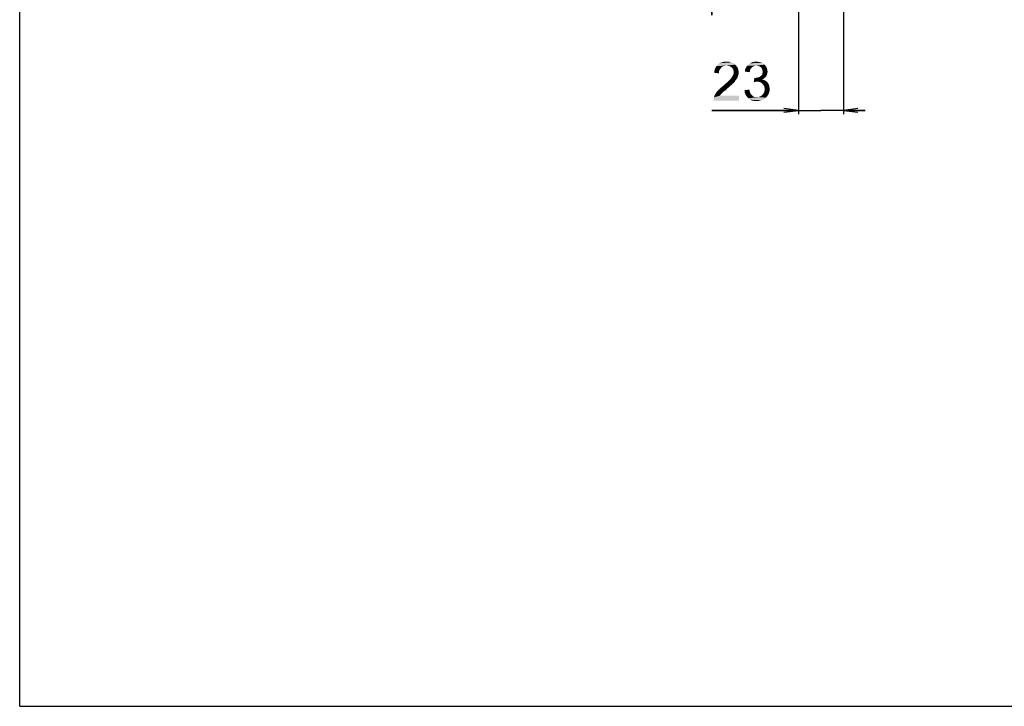
# Model space of a CAD drawing. Units: millimetres. Extents: x 0 to 1189, y 0 to 841.
# Drawn here: x 0 to 202, y 0 to 141 of the extents above; entities that cross this region are included whole.
import ezdxf

# ---------------------------------------------------------------- set-up
doc = ezdxf.new("R2010")
doc.units = ezdxf.units.MM
doc.header["$LTSCALE"] = 65.395
doc.layers.get('0').update_dxf_attribs({"linetype": 'CONTINUOUS'})
doc.layers.add('DEF_DRAFT_DIM', color=7, linetype='CONTINUOUS')
doc.styles.add('TEXTSTYLE_2', font='ar_wgl__.ttf')
doc.dimstyles.new('DIMSTYLE_3', dxfattribs={"dimtxt": 8, "dimasz": 3, "dimexe": 0.8, "dimexo": 0.2, "dimgap": 2, "dimtad": 1, "dimlfac": 2.5, "dimdsep": 46, "dimtxsty": 'TEXTSTYLE_2', "dimblk": 'OPEN', "dimblk1": 'OPEN', "dimblk2": 'OPEN', "dimcen": 0.09, "dimazin": 2, "dimtp": 0.2, "dimtm": 0.2, "dimtfac": 1, "dimtofl": 0, "dimtmove": 0, "dimatfit": 3, "dimldrblk": 'OPEN', "dimfxl": 1, "dimtolj": 1, "dimarcsym": 0})

# ---------------------------------------------------------------- blocks, each defined once
blk = doc.blocks.new('_OPEN')
at = {"color": 0, "linetype": 'ByBlock'}
for p, q in [((0, 0), (-1, 0.117)), ((-1, -0.117), (0, 0)), ((-1, 0), (0, 0))]:
    blk.add_line(p, q, dxfattribs=at)
blk = doc.blocks.new('*D8')
at = {"layer": 'DEF_DRAFT_DIM', "color": 2, "linetype": 'Continuous', "transparency": 16777216}
for p, q in [((141.69, 149.9), (141.69, 154.4)), ((141.69, 154.4), (141.69, 147.94)), ((159.62, 149.9), (143.69, 149.9)), ((141.69, 141.48), (141.69, 147.94)), ((141.69, 145.98), (141.69, 141.48)), ((165.7, 145.98), (143.69, 145.98))]:
    blk.add_line(p, q, dxfattribs=at)
at = {"layer": 'DEF_DRAFT_DIM', "color": 2, "linetype": 'Continuous', "transparency": 16777216, "xscale": 3, "yscale": 3, "zscale": 3}
for p, rotation in [((141.69, 149.9), 270), ((141.69, 145.98), 90)]:
    blk.add_blockref('_OPEN', p, dxfattribs=dict(at, rotation=rotation))
blk = doc.blocks.new('*D9')
at = {"layer": 'DEF_DRAFT_DIM', "color": 2, "linetype": 'Continuous', "transparency": 16777216}
for p, q in [((159.42, 149.86), (159.42, 121.19)), ((168.62, 145.78), (168.62, 121.19)), ((159.42, 121.99), (141.69, 121.99)), ((141.69, 121.99), (164.02, 121.99)), ((173.12, 121.99), (164.02, 121.99)), ((168.62, 121.99), (173.12, 121.99))]:
    blk.add_line(p, q, dxfattribs=at)
at = {"layer": 'DEF_DRAFT_DIM', "color": 2, "linetype": 'Continuous', "transparency": 16777216, "xscale": 3, "yscale": 3, "zscale": 3}
blk.add_blockref('_OPEN', (159.42, 121.99), dxfattribs=at)
at = {"layer": 'DEF_DRAFT_DIM', "color": 2, "linetype": 'Continuous', "transparency": 16777216, "xscale": 3, "yscale": 3, "zscale": 3, "rotation": 180}
blk.add_blockref('_OPEN', (168.62, 121.99), dxfattribs=at)

msp = doc.modelspace()

# ---------------------------------------------------------------- linework, layer by layer
at = {"color": 7, "linetype": 'Continuous'}
for q in [(0, 841), (1189, 0)]:
    msp.add_line((0, 0), q, dxfattribs=at)
at = {"layer": 'DEF_DRAFT_DIM', "color": 2, "linetype": 'Continuous'}
for points in [[(144.0641, 131.0397), (143.7678, 130.862), (142.4049, 130.6249)], [(144.0641, 131.0397), (142.4049, 130.6249), (142.6419, 131.0397)], [(146.4938, 131.336), (142.6419, 131.0397), (142.9382, 131.3953)], [(146.4938, 131.336), (144.716, 131.1583), (142.6419, 131.0397)], [(144.716, 131.1583), (144.3604, 131.099), (142.6419, 131.0397)], [(142.6419, 131.0397), (144.3604, 131.099), (144.0641, 131.0397)], [(146.1382, 131.6323), (142.9382, 131.3953), (143.2938, 131.6323)], [(142.9382, 131.3953), (146.1382, 131.6323), (146.4938, 131.336)], [(145.7234, 131.8101), (143.2938, 131.6323), (143.7086, 131.8101)], [(143.2938, 131.6323), (145.7234, 131.8101), (146.1382, 131.6323)], [(145.2493, 131.9286), (143.7086, 131.8101), (144.1826, 131.9286)], [(143.7086, 131.8101), (145.2493, 131.9286), (145.7234, 131.8101)], [(144.1826, 131.9286), (144.716, 131.9879), (145.2493, 131.9286)], [(145.0123, 131.099), (144.716, 131.1583), (146.4938, 131.336)], [(145.3086, 131.0397), (145.0123, 131.099), (146.4938, 131.336)], [(145.3086, 131.0397), (146.4938, 131.336), (146.7901, 130.9805)], [(146.7901, 130.9805), (145.5456, 130.9212), (145.3086, 131.0397)], [(150.5826, 131.099), (150.3456, 131.0397), (148.6863, 130.7435)], [(150.5826, 131.099), (148.6863, 130.7435), (148.9234, 131.099)], [(150.3456, 131.0397), (150.1086, 130.9212), (148.6863, 130.7435)], [(152.4789, 131.336), (148.9234, 131.099), (149.2197, 131.3953)], [(152.4789, 131.336), (150.8197, 131.1583), (148.9234, 131.099)], [(148.9234, 131.099), (150.8197, 131.1583), (150.5826, 131.099)], [(152.2419, 131.5138), (149.2197, 131.3953), (149.5752, 131.6323)], [(149.2197, 131.3953), (152.2419, 131.5138), (152.4789, 131.336)], [(151.7086, 131.8101), (152.0049, 131.6916), (149.5752, 131.6323)], [(151.7086, 131.8101), (149.5752, 131.6323), (149.9308, 131.8101)], [(149.5752, 131.6323), (152.0049, 131.6916), (152.2419, 131.5138)], [(151.116, 131.9286), (151.4123, 131.8694), (149.9308, 131.8101)], [(151.116, 131.9286), (149.9308, 131.8101), (150.3456, 131.9286)], [(149.9308, 131.8101), (151.4123, 131.8694), (151.7086, 131.8101)], [(150.3456, 131.9286), (150.8197, 131.9879), (151.116, 131.9286)], [(150.8197, 131.1583), (152.4789, 131.336), (152.6567, 131.1583)], [(152.6567, 131.1583), (151.116, 131.099), (150.8197, 131.1583)], [(151.353, 131.0397), (151.116, 131.099), (152.6567, 131.1583)], [(151.5308, 130.9212), (151.353, 131.0397), (152.6567, 131.1583)], [(151.5308, 130.9212), (152.6567, 131.1583), (152.8345, 130.9212)], [(143.1752, 129.9138), (142.1678, 129.6768), (142.2271, 130.1509)], [(142.1678, 129.6768), (143.1752, 129.9138), (143.1752, 129.5583)], [(143.4123, 130.4472), (142.2271, 130.1509), (142.4049, 130.6249)], [(143.4123, 130.4472), (143.2345, 130.2101), (142.2271, 130.1509)], [(142.2271, 130.1509), (143.2345, 130.2101), (143.1752, 129.9138)], [(143.7678, 130.862), (143.5901, 130.6842), (142.4049, 130.6249)], [(142.4049, 130.6249), (143.5901, 130.6842), (143.4123, 130.4472)], [(145.7826, 130.7435), (145.5456, 130.9212), (146.7901, 130.9805)], [(145.7826, 130.7435), (146.7901, 130.9805), (147.0271, 130.6249)], [(147.0271, 130.6249), (145.9604, 130.5657), (145.7826, 130.7435)], [(145.9012, 128.9657), (146.0789, 129.262), (147.1456, 129.3212)], [(145.9012, 128.9657), (147.1456, 129.3212), (146.9678, 128.8472)], [(146.0789, 130.3286), (145.9604, 130.5657), (147.0271, 130.6249)], [(146.0789, 130.3286), (147.0271, 130.6249), (147.1456, 130.2101)], [(147.1456, 130.2101), (146.1382, 130.0916), (146.0789, 130.3286)], [(147.1456, 129.3212), (146.0789, 129.262), (146.1382, 129.499)], [(146.1975, 129.7953), (146.1382, 130.0916), (147.1456, 130.2101)], [(147.2049, 129.736), (146.1382, 129.499), (146.1975, 129.7953)], [(146.1382, 129.499), (147.2049, 129.736), (147.1456, 129.3212)], [(146.1975, 129.7953), (147.1456, 130.2101), (147.2049, 129.736)], [(149.516, 130.0916), (148.4493, 129.9138), (148.5086, 130.3286)], [(148.4493, 129.9138), (149.516, 130.0916), (149.4567, 129.7953)], [(149.753, 130.6249), (148.5086, 130.3286), (148.6863, 130.7435)], [(149.753, 130.6249), (149.5752, 130.3879), (148.5086, 130.3286)], [(148.5086, 130.3286), (149.5752, 130.3879), (149.516, 130.0916)], [(150.1086, 130.9212), (149.9308, 130.8027), (148.6863, 130.7435)], [(148.6863, 130.7435), (149.9308, 130.8027), (149.753, 130.6249)], [(152.8345, 130.9212), (151.7678, 130.8027), (151.5308, 130.9212)], [(151.6493, 128.9657), (151.8271, 129.1435), (152.953, 129.2027)], [(151.6493, 128.9657), (152.953, 129.2027), (152.8345, 128.9657)], [(151.7678, 130.8027), (152.8345, 130.9212), (152.953, 130.6842)], [(152.953, 130.6842), (151.8863, 130.6249), (151.7678, 130.8027)], [(152.953, 129.2027), (151.8271, 129.1435), (152.0049, 129.3212)], [(151.8863, 130.6249), (152.953, 130.6842), (153.0123, 130.4472)], [(153.0123, 130.4472), (152.0049, 130.3879), (151.8863, 130.6249)], [(152.0641, 130.1509), (152.0049, 130.3879), (153.0123, 130.4472)], [(153.0123, 129.4397), (152.0049, 129.3212), (152.0641, 129.6175)], [(152.0049, 129.3212), (153.0123, 129.4397), (152.953, 129.2027)], [(152.0641, 130.1509), (153.0123, 130.4472), (153.0715, 130.1509)], [(153.0715, 130.1509), (152.1234, 129.9138), (152.0641, 130.1509)], [(153.1308, 129.9138), (153.0715, 129.6768), (152.0641, 129.6175)], [(153.1308, 129.9138), (152.0641, 129.6175), (152.1234, 129.9138)], [(152.0641, 129.6175), (153.0715, 129.6768), (153.0123, 129.4397)], [(152.1234, 129.9138), (153.0715, 130.1509), (153.1308, 129.9138)], [(145.7826, 127.2472), (143.9456, 126.9509), (144.3012, 127.2472)], [(143.9456, 126.9509), (145.7826, 127.2472), (145.3678, 126.8916)], [(144.3012, 127.2472), (144.5382, 127.4842), (146.1382, 127.6027)], [(144.3012, 127.2472), (146.1382, 127.6027), (145.7826, 127.2472)], [(146.1382, 127.6027), (144.5382, 127.4842), (144.8345, 127.7212)], [(146.3752, 127.8397), (144.8345, 127.7212), (145.0715, 127.9583)], [(144.8345, 127.7212), (146.3752, 127.8397), (146.1382, 127.6027)], [(146.553, 128.136), (145.0715, 127.9583), (145.2493, 128.136)], [(145.0715, 127.9583), (146.553, 128.136), (146.3752, 127.8397)], [(145.2493, 128.136), (145.4271, 128.3138), (146.7308, 128.3731)], [(145.2493, 128.136), (146.7308, 128.3731), (146.553, 128.136)], [(146.7308, 128.3731), (145.4271, 128.3138), (145.6049, 128.4916)], [(146.9086, 128.6101), (145.6049, 128.4916), (145.7234, 128.6694)], [(145.6049, 128.4916), (146.9086, 128.6101), (146.7308, 128.3731)], [(146.9678, 128.8472), (145.7234, 128.6694), (145.9012, 128.9657)], [(145.7234, 128.6694), (146.9678, 128.8472), (146.9086, 128.6101)], [(150.5826, 128.6101), (150.2863, 127.7805), (150.4049, 128.6694)], [(152.4789, 128.6101), (152.2419, 128.4323), (150.2863, 127.7805)], [(150.5826, 128.6101), (152.4789, 128.6101), (150.2863, 127.7805)], [(152.2419, 128.4323), (152.0049, 128.3138), (150.2863, 127.7805)], [(152.0049, 128.3138), (152.3604, 128.1953), (150.2863, 127.7805)], [(152.3604, 128.1953), (150.7012, 127.8398), (150.2863, 127.7805)], [(150.5826, 128.6101), (150.8789, 128.6694), (152.6567, 128.7879)], [(150.5826, 128.6101), (152.6567, 128.7879), (152.4789, 128.6101)], [(152.3604, 128.1953), (152.6567, 128.0768), (150.7012, 127.8398)], [(152.6567, 128.0768), (152.8938, 127.899), (150.7012, 127.8398)], [(150.9975, 127.8398), (150.7012, 127.8398), (152.8938, 127.899)], [(150.8789, 128.6694), (151.116, 128.7286), (152.6567, 128.7879)], [(151.2938, 127.8398), (150.9975, 127.8398), (152.8938, 127.899)], [(152.6567, 128.7879), (151.116, 128.7286), (151.353, 128.7879)], [(151.5901, 127.7805), (151.2938, 127.8398), (152.8938, 127.899)], [(152.8345, 128.9657), (151.353, 128.7879), (151.6493, 128.9657)], [(151.353, 128.7879), (152.8345, 128.9657), (152.6567, 128.7879)], [(151.5901, 127.7805), (152.8938, 127.899), (153.1308, 127.662)], [(153.1308, 127.662), (151.8271, 127.6027), (151.5901, 127.7805)], [(152.0641, 127.4249), (151.8271, 127.6027), (153.1308, 127.662)], [(152.0641, 127.4249), (153.1308, 127.662), (153.3086, 127.3657)], [(153.3086, 127.3657), (152.2419, 127.1879), (152.0641, 127.4249)], [(152.2419, 127.1879), (153.3086, 127.3657), (153.4271, 127.0694)], [(153.4271, 127.0694), (152.4197, 126.9509), (152.2419, 127.1879)], [(152.4197, 126.9509), (153.4271, 127.0694), (153.4863, 126.7138)], [(142.0493, 124.3435), (142.1086, 124.6397), (147.2641, 124.9953)], [(142.0493, 123.9879), (142.0493, 124.3435), (147.2641, 124.9953)], [(142.0493, 123.9879), (147.2641, 124.9953), (147.2641, 123.9879)], [(143.5308, 125.2323), (143.353, 124.9953), (142.1086, 124.6397)], [(143.5308, 125.2323), (142.1086, 124.6397), (142.3456, 125.2323)], [(143.353, 124.9953), (147.2641, 124.9953), (142.1086, 124.6397)], [(143.9456, 125.6472), (142.3456, 125.2323), (142.7012, 125.7657)], [(143.9456, 125.6472), (143.7678, 125.4694), (142.3456, 125.2323)], [(142.3456, 125.2323), (143.7678, 125.4694), (143.5308, 125.2323)], [(144.1826, 125.8842), (142.7012, 125.7657), (142.9382, 126.0027)], [(142.7012, 125.7657), (144.1826, 125.8842), (143.9456, 125.6472)], [(144.5382, 126.1212), (142.9382, 126.0027), (143.2345, 126.299)], [(142.9382, 126.0027), (144.5382, 126.1212), (144.1826, 125.8842)], [(144.8938, 126.4768), (143.2345, 126.299), (143.5901, 126.6546)], [(143.2345, 126.299), (144.8938, 126.4768), (144.5382, 126.1212)], [(145.3678, 126.8916), (143.5901, 126.6546), (143.9456, 126.9509)], [(143.5901, 126.6546), (145.3678, 126.8916), (144.8938, 126.4768)], [(148.3901, 126.1212), (149.3975, 126.2397), (149.4567, 125.8249)], [(149.4567, 125.8249), (148.4493, 125.5879), (148.3901, 126.1212)], [(148.4493, 125.5879), (149.4567, 125.8249), (149.5752, 125.5286)], [(149.5752, 125.5286), (148.6271, 125.1731), (148.4493, 125.5879)], [(149.5752, 125.5286), (149.753, 125.2323), (148.6271, 125.1731)], [(148.6271, 125.1731), (149.753, 125.2323), (149.9308, 125.0546)], [(149.9308, 125.0546), (148.8641, 124.8175), (148.6271, 125.1731)], [(149.9308, 125.0546), (150.1086, 124.8768), (148.8641, 124.8175)], [(151.8271, 124.936), (152.0641, 125.1731), (153.3086, 125.3509)], [(151.8271, 124.936), (153.3086, 125.3509), (153.0715, 124.936)], [(153.3086, 125.3509), (152.0641, 125.1731), (152.2419, 125.4101)], [(152.2419, 125.4101), (152.4197, 125.7064), (153.4863, 125.8249)], [(152.2419, 125.4101), (153.4863, 125.8249), (153.3086, 125.3509)], [(153.4863, 126.7138), (152.4789, 126.6546), (152.4197, 126.9509)], [(153.4863, 125.8249), (152.4197, 125.7064), (152.4789, 126.0027)], [(152.4789, 126.6546), (153.4863, 126.7138), (153.5456, 126.3583)], [(153.5456, 126.3583), (152.5382, 126.299), (152.4789, 126.6546)], [(152.4789, 126.0027), (152.5382, 126.299), (153.5456, 126.3583)], [(152.4789, 126.0027), (153.5456, 126.3583), (153.4863, 125.8249)], [(148.8641, 124.8175), (150.1086, 124.8768), (150.3456, 124.7583)], [(150.3456, 124.7583), (149.1604, 124.462), (148.8641, 124.8175)], [(150.3456, 124.7583), (150.6419, 124.699), (149.1604, 124.462)], [(151.2345, 124.699), (152.7752, 124.5805), (149.1604, 124.462)], [(150.8789, 124.699), (151.2345, 124.699), (149.1604, 124.462)], [(150.6419, 124.699), (150.8789, 124.699), (149.1604, 124.462)], [(149.1604, 124.462), (152.7752, 124.5805), (152.3604, 124.2249)], [(152.3604, 124.2249), (149.516, 124.1657), (149.1604, 124.462)], [(149.516, 124.1657), (152.3604, 124.2249), (151.8863, 124.0472)], [(151.8863, 124.0472), (149.9308, 123.9879), (149.516, 124.1657)], [(150.3456, 123.9286), (149.9308, 123.9879), (151.8863, 124.0472)], [(150.3456, 123.9286), (151.8863, 124.0472), (151.4123, 123.9286)], [(151.4123, 123.9286), (150.8789, 123.8694), (150.3456, 123.9286)], [(151.2345, 124.699), (151.5308, 124.8175), (153.0715, 124.936)], [(151.2345, 124.699), (153.0715, 124.936), (152.7752, 124.5805)], [(153.0715, 124.936), (151.5308, 124.8175), (151.8271, 124.936)]]:
    msp.add_solid(points, dxfattribs=at)

# ---------------------------------------------------------------- dimensions: what is measured, and where the dimension line sits
dim = msp.add_linear_dim(base=(141.6868, 149.8971), p1=(165.9036, 145.9771), p2=(159.8181, 149.8971), angle=90, dimstyle='DIMSTYLE_3', dxfattribs=at)
dim.commit()
dim.dimension.update_dxf_attribs({"geometry": '*D8', "text_midpoint": (141.6868, 140.175), "dimtype": 160})
dim = msp.add_linear_dim(base=(168.6191, 121.9879), p1=(159.4181, 150.0571), p2=(168.6191, 145.9771), dimstyle='DIMSTYLE_3', dxfattribs=at)
dim.commit()
dim.dimension.update_dxf_attribs({"geometry": '*D9', "text_midpoint": (141.6938, 121.9879), "dimtype": 160})

doc.saveas('drawing.dxf')
